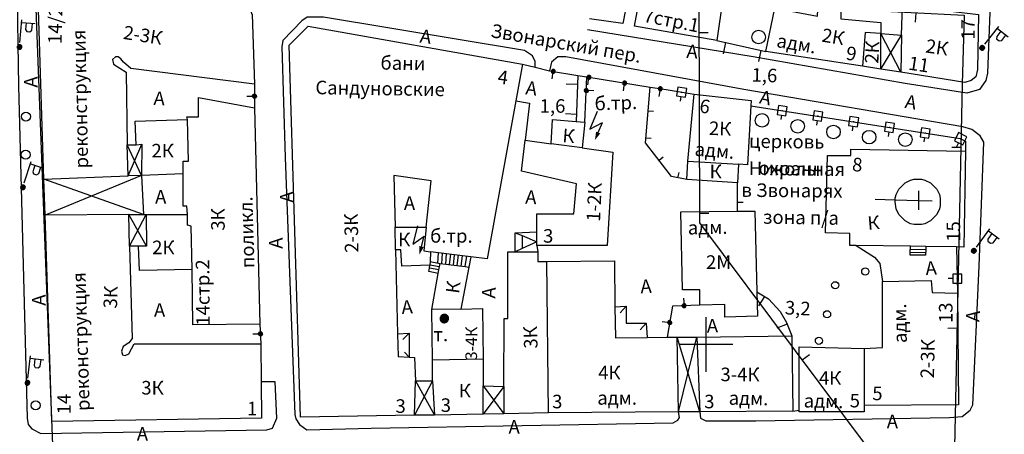
# Model space of a CAD drawing. Extents: x 6000 to 8824, y 8653 to 15000.
# Drawn here: x 7648 to 7866, y 10780 to 10872 of the extents above; entities that cross this region are included whole.
import ezdxf

# ---------------------------------------------------------------- set-up
doc = ezdxf.new("R2010")
doc.units = 0
doc.header["$LTSCALE"] = 2
for name, color, linetype in [('1', 7, 'CONTINUOUS'), ('11', 7, 'CONTINUOUS'), ('12', 7, 'CONTINUOUS'), ('16', 7, 'CONTINUOUS'), ('17', 7, 'CONTINUOUS'), ('24', 7, 'CONTINUOUS'), ('26', 7, 'CONTINUOUS'), ('3', 7, 'CONTINUOUS'), ('39', 7, 'CONTINUOUS'), ('41', 7, 'CONTINUOUS'), ('43', 7, 'CONTINUOUS'), ('6', 7, 'CONTINUOUS'), ('7', 7, 'CONTINUOUS'), ('8', 7, 'CONTINUOUS')]:
    doc.layers.add(name, color=color, linetype=linetype)
doc.styles.get("Standard").update_dxf_attribs({"font": 'txt', "height": 0.2})

# ---------------------------------------------------------------- blocks, each defined once
blk = doc.blocks.new('110-1B')
at = {"layer": '3', "color": 5, "linetype": 'Continuous'}
for p, q in [((0, 1), (0, 6)), ((0, 5.45), (3, 5.45)), ((1, 5.45), (1, 3.95)), ((2.4, 3.95), (2.4, 5.45)), ((1, 3.95), (1.3, 3.55)), ((1.3, 3.55), (2, 3.55)), ((2, 3.55), (2.4, 3.95))]:
    blk.add_line(p, q, dxfattribs=at)
mesh = blk.add_polyface(dxfattribs=at)
corners = [(-0.25, -0.44), (-0.35, -0.36), (-0.18, -0.47), (-0.37, -0.33), (-0.12, -0.49), (-0.43, -0.25), (-0.03, -0.49), (-0.44, -0.22), (0, -0.5), (-0.48, -0.13), (0.1, -0.49), (-0.49, -0.11), (0.13, -0.49), (-0.5, 0), (0.22, -0.45), (-0.5, 0), (0.25, -0.44), (-0.5, 0.03), (0.33, -0.37), (-0.48, 0.13), (0.36, -0.36), (-0.47, 0.16), (0.42, -0.27), (-0.43, 0.25), (0.44, -0.25), (-0.41, 0.28), (0.47, -0.16), (-0.35, 0.35), (0.49, -0.13), (-0.33, 0.38), (0.49, -0.03), (-0.25, 0.43), (0.5, 0), (-0.22, 0.45), (0.49, 0.1), (-0.12, 0.48), (0.49, 0.13), (-0.09, 0.49), (0.45, 0.22), (0, 0.5), (0.44, 0.25), (0.04, 0.5), (0.38, 0.33), (0.13, 0.48), (0.36, 0.35), (0.19, 0.46), (0.25, 0.43)]
mesh.append_faces([[corners[k] for k in face] for face in [(0, 0, 2, 1), (1, 2, 4, 3), (3, 4, 6, 5), (5, 6, 8, 7), (7, 8, 10, 9), (9, 10, 12, 11), (11, 12, 14, 13), (15, 14, 16, 17), (17, 16, 18, 19), (19, 18, 20, 21), (21, 20, 22, 23), (23, 22, 24, 25), (25, 24, 26, 27), (27, 26, 28, 29), (29, 28, 30, 31), (31, 30, 32, 33), (33, 32, 34, 35), (35, 34, 36, 37), (37, 36, 38, 39), (39, 38, 40, 41), (41, 40, 42, 43), (43, 42, 44, 45), (45, 44, 46, 46)]], dxfattribs={"vtx0": -1, "vtx2": -1, "color": 5})
blk = doc.blocks.new('389')
at = {"layer": '39', "color": 3, "linetype": 'Continuous'}
blk.add_circle((0, 0), 1, dxfattribs=at)
blk = doc.blocks.new('107-10')
at = {"layer": '11', "color": 5, "linetype": 'Continuous'}
blk.add_line((0, -1.7), (0, 0), dxfattribs=at)
mesh = blk.add_polyface(dxfattribs=at)
corners = [(-0.21, -0.37), (-0.3, -0.3), (-0.15, -0.39), (-0.31, -0.28), (-0.11, -0.41), (-0.37, -0.21), (-0.03, -0.42), (-0.38, -0.19), (0, -0.42), (-0.41, -0.11), (0.08, -0.41), (-0.41, -0.08), (0.11, -0.41), (-0.42, 0), (0.19, -0.38), (-0.42, 0), (0.21, -0.37), (-0.42, 0.03), (0.28, -0.32), (-0.41, 0.11), (0.3, -0.3), (-0.4, 0.13), (0.35, -0.23), (-0.37, 0.21), (0.37, -0.21), (-0.35, 0.23), (0.4, -0.13), (-0.3, 0.3), (0.41, -0.11), (-0.28, 0.32), (0.42, -0.02), (-0.21, 0.37), (0.42, 0), (-0.19, 0.38), (0.41, 0.09), (-0.11, 0.41), (0.41, 0.11), (-0.08, 0.41), (0.38, 0.19), (0, 0.42), (0.37, 0.21), (0.03, 0.42), (0.31, 0.29), (0.11, 0.41), (0.3, 0.3), (0.15, 0.39), (0.21, 0.37)]
mesh.append_faces([[corners[k] for k in face] for face in [(0, 0, 2, 1), (1, 2, 4, 3), (3, 4, 6, 5), (5, 6, 8, 7), (7, 8, 10, 9), (9, 10, 12, 11), (11, 12, 14, 13), (15, 14, 16, 17), (17, 16, 18, 19), (19, 18, 20, 21), (21, 20, 22, 23), (23, 22, 24, 25), (25, 24, 26, 27), (27, 26, 28, 29), (29, 28, 30, 31), (31, 30, 32, 33), (33, 32, 34, 35), (35, 34, 36, 37), (37, 36, 38, 39), (39, 38, 40, 41), (41, 40, 42, 43), (43, 42, 44, 45), (45, 44, 46, 46)]], dxfattribs={"vtx0": -1, "vtx2": -1, "color": 5})
blk = doc.blocks.new('56')
at = {"layer": '7', "color": 5, "linetype": 'Continuous'}
mesh = blk.add_polyface(dxfattribs=at)
corners = [(-0.46, -0.8), (-0.65, -0.65), (-0.31, -0.86), (-0.67, -0.62), (-0.24, -0.89), (-0.8, -0.46), (-0.07, -0.91), (-0.82, -0.41), (0, -0.92), (-0.89, -0.24), (0.17, -0.9), (-0.9, -0.18), (0.24, -0.89), (-0.93, 0), (0.4, -0.82), (-0.93, 0), (0.46, -0.8), (-0.92, 0.06), (0.6, -0.69), (-0.89, 0.24), (0.65, -0.65), (-0.87, 0.29), (0.76, -0.51), (-0.8, 0.46), (0.8, -0.46), (-0.76, 0.51), (0.87, -0.29), (-0.65, 0.65), (0.89, -0.24), (-0.6, 0.69), (0.91, -0.05), (-0.46, 0.8), (0.92, 0), (-0.41, 0.82), (0.9, 0.19), (-0.24, 0.89), (0.89, 0.24), (-0.17, 0.9), (0.82, 0.41), (0, 0.92), (0.8, 0.46), (0.07, 0.91), (0.67, 0.62), (0.24, 0.89), (0.65, 0.65), (0.31, 0.86), (0.46, 0.8)]
mesh.append_faces([[corners[k] for k in face] for face in [(0, 0, 2, 1), (1, 2, 4, 3), (3, 4, 6, 5), (5, 6, 8, 7), (7, 8, 10, 9), (9, 10, 12, 11), (11, 12, 14, 13), (15, 14, 16, 17), (17, 16, 18, 19), (19, 18, 20, 21), (21, 20, 22, 23), (23, 22, 24, 25), (25, 24, 26, 27), (27, 26, 28, 29), (29, 28, 30, 31), (31, 30, 32, 33), (33, 32, 34, 35), (35, 34, 36, 37), (37, 36, 38, 39), (39, 38, 40, 41), (41, 40, 42, 43), (43, 42, 44, 45), (45, 44, 46, 46)]], dxfattribs={"vtx0": -1, "vtx2": -1, "color": 5})
blk = doc.blocks.new('112')
at = {"layer": '16', "color": 5, "linetype": 'Continuous'}
blk.add_line((0.893, 1.563), (2.084, 3.647), dxfattribs=at)
blk.add_lwpolyline([(1.241, 6.202), (-0.843, 2.555), (2.084, 3.647)], dxfattribs=at)
blk.add_solid([(0, 0), (0.459, 1.811), (1.327, 1.315)], dxfattribs=at)
blk = doc.blocks.new('368')
at = {"layer": '39', "color": 3, "linetype": 'Continuous'}
blk.add_circle((0, 0), 1.5, dxfattribs=at)
blk = doc.blocks.new('43-9')
at = {"layer": '43', "color": 1, "linetype": 'Continuous'}
blk.add_line((0, 0.014), (-0.014, 2.032), dxfattribs=at)
blk = doc.blocks.new('121-6')
at = {"layer": '11', "color": 5, "linetype": 'Continuous'}
for p, q in [((-0.05, 0.05), (0.05, 0.05)), ((-0.05, -0.05), (-0.05, 0.05)), ((0, 1), (0, 2)), ((0.05, 0.05), (0.05, -0.05)), ((0.05, -0.05), (-0.05, -0.05))]:
    blk.add_line(p, q, dxfattribs=at)
blk.add_lwpolyline([(1, -1), (1, 1), (-1, 1), (-1, -1)], close=True, dxfattribs=at)
blk = doc.blocks.new('371')
at = {"layer": '41', "color": 3, "linetype": 'Continuous'}
blk.add_circle((0, 0), 0.792, dxfattribs=at)
blk = doc.blocks.new('12')
at = {"layer": '1', "color": 2, "linetype": 'Continuous'}
for p, q in [((0, -6.06), (0, 5.98)), ((5.96, 0), (-5.96, 0))]:
    blk.add_line(p, q, dxfattribs=at)

msp = doc.modelspace()

# ---------------------------------------------------------------- linework, layer by layer
at = {"layer": '11', "color": 252, "linetype": 'Continuous'}
for p, q in [((7802.4, 10867.2), (7813.25, 10864.8)), ((7804.35, 10866.75), (7803.8, 10864.3)), ((7812.15, 10865.05), (7811.6, 10862.6)), ((7771.65, 10859.5), (7771.25, 10849.3)), ((7773.2, 10849.15), (7773.6, 10859.2)), ((7700.1, 10857.6), (7700.1, 10852.35)), ((7771.55, 10857.5), (7769.05, 10857.6)), ((7791.2, 10856.35), (7797.4, 10855.35)), ((7771.378, 10850.889), (7768.878, 10850.989)), ((7787.2, 10851.7), (7788.4, 10851.6)), ((7786.7, 10845.7), (7787.9, 10845.6)), ((7789.6, 10840.75), (7790.55, 10841.5)), ((7793.8, 10836.85), (7794.05, 10838)), ((7807, 10829.45), (7806.95, 10835.75)), ((7807, 10831.45), (7808.2, 10831.45)), ((7855.45, 10821.55), (7855.65, 10811.3)), ((7812.95, 10810.6), (7811.6, 10808.5)), ((7701.3, 10804.5), (7701.5, 10800.1)), ((7817.95, 10804.5), (7815.65, 10803.55))]:
    msp.add_line(p, q, dxfattribs=at)
for points in [[(7759.4, 10862), (7762.2, 10861.35), (7765.4, 10860.55), (7771.65, 10859.5), (7773.6, 10859.2), (7787.65, 10856.9), (7791.2, 10856.35)], [(7795.75, 10836.45), (7792.4, 10837.15), (7786.6, 10844.55), (7787.65, 10856.9)], [(7809.95, 10852.8), (7856.25, 10845.55), (7857.45, 10844.95), (7857.45, 10842.75)], [(7811.25, 10811.65), (7813.8, 10810.05), (7816.4, 10807.25), (7817.8, 10804.85), (7819, 10801.85)], [(7798.6, 10808.65), (7792.6, 10808.45), (7791.4, 10801.6)]]:
    msp.add_lwpolyline(points, dxfattribs=at)
at = {"layer": '16', "color": 252, "linetype": 'Continuous'}
msp.add_line((7731.2, 10825.95), (7738.1, 10825.9), dxfattribs=at)
for points in [[(7772.6, 10843.45), (7765.75, 10844.35), (7766, 10849.75), (7771.25, 10849.3), (7773.2, 10849.15), (7772.6, 10843.45)], [(7739, 10820.5), (7738.95, 10818.3), (7738.9, 10817.55), (7732.7, 10817.3), (7732.5, 10820.9), (7731.3, 10820.9)]]:
    msp.add_lwpolyline(points, dxfattribs=at)
at = {"layer": '24', "color": 252, "linetype": 'Continuous'}
msp.add_line((7819.2, 10785.25), (7820.6, 10785.45), dxfattribs=at)
for points in [[(7846.9, 10917.85), (7856.9, 10915.85), (7860.7, 10915.25), (7862.5, 10914.45), (7864.3, 10912.05), (7862.3, 10860), (7861.9, 10858.35), (7860.5, 10856.35), (7857.7, 10855.55), (7844.05, 10857.75), (7810.45, 10863.6), (7773.8, 10869.6)], [(7699.55, 10873), (7698.95, 10874.8), (7698.15, 10875.8), (7651.5, 10884.25), (7649.9, 10884.25), (7648.5, 10883.05), (7647.7, 10881.65), (7647.5, 10880.6), (7647.9, 10857.2), (7649.8, 10783.7), (7650, 10782.3), (7650.8, 10781.3), (7652.8, 10780.3), (7702.85, 10781.05), (7704.05, 10781.45), (7705.05, 10783.7), (7704.65, 10791.7), (7701.55, 10791.7)], [(7762.2, 10861.35), (7762.2, 10862.6), (7761.6, 10863.8), (7759.8, 10865), (7715.35, 10872.4), (7711.75, 10872.4), (7710.55, 10871.6), (7706.35, 10867.2), (7706.15, 10865.8), (7706.9, 10841.35), (7709.05, 10784.5), (7709.25, 10783.5), (7710.05, 10782.25), (7711.65, 10781.05), (7725.9, 10781.45), (7792.75, 10782.65), (7793.75, 10783.25), (7794.15, 10783.85), (7793.95, 10785.05)], [(7798.6, 10785.1), (7798.75, 10783.65), (7799.95, 10783.05), (7811, 10783.05), (7853.85, 10783.85), (7856.65, 10784.05), (7858.45, 10785.45), (7859.05, 10786.65), (7860.45, 10817.3), (7861.5, 10844.75), (7860.7, 10846.15), (7858.85, 10847.55), (7856.85, 10848.15), (7808.4, 10856.35), (7769, 10863.6), (7767.2, 10863.6), (7765.8, 10862.4), (7765.4, 10860.55)], [(7757.9, 10853.9), (7760.95, 10853.35), (7759.95, 10845.15)], [(7833.25, 10821.9), (7837.25, 10819.3), (7838.45, 10817.9), (7839.05, 10813.9)]]:
    msp.add_lwpolyline(points, dxfattribs=at)
at = {"layer": '43', "color": 252, "linetype": 'Continuous'}
for points in [[(7701.869, 11000), (7671.6, 10941.5), (7665.55, 10929.3), (7655.55, 10897.45), (7651.3, 10884.05), (7653.65, 10823.75), (7656, 10762.45), (7657.9, 10713.6), (7658.55, 10695.55), (7661.7, 10610.5), (7661.7, 10592.65), (7661.9, 10584.65), (7662.5, 10575.65), (7662.3, 10572.45), (7662.7, 10566.45), (7663.7, 10562.65), (7665.9, 10560.25)], [(7798.45, 10875.8), (7857.1, 10872.8), (7856.7, 10857.55), (7854.85, 10770.25), (7841, 10770.25), (7798.6, 10826.9), (7798.45, 10875.8)]]:
    msp.add_lwpolyline(points, dxfattribs=at)
at = {"layer": '6', "color": 252, "linetype": 'Continuous'}
msp.add_line((7731.3, 10820.9), (7731.2, 10825.95), dxfattribs=at)
for points in [[(7800.9, 10893.4), (7786.45, 10896.05), (7781.6, 10871), (7774.2, 10872)], [(7686.3, 10816.55), (7674.65, 10816.35), (7674.45, 10821.75), (7672.45, 10821.75), (7673.05, 10801.3), (7672.25, 10800.3), (7671.05, 10799.5), (7670.65, 10798.5), (7670.85, 10797.7), (7671.45, 10797.5), (7672.25, 10797.9), (7673.45, 10800.1), (7701.5, 10800.1), (7701.55, 10791.7), (7701.65, 10783.7), (7655.25, 10782.9), (7653.75, 10828.55), (7653.5, 10836.55), (7652.1, 10881.2)], [(7803.7, 10876.5), (7802.4, 10867.2), (7784.2, 10870.4), (7785.8, 10879.2), (7798.05, 10877.4), (7803.7, 10876.5)], [(7813.25, 10864.8), (7815.25, 10874.4), (7824.65, 10872.6), (7824.85, 10875.4), (7826.05, 10875.2), (7829.85, 10874.6), (7829.85, 10872), (7838.65, 10871.2), (7838.65, 10868.75), (7835.25, 10869), (7834.65, 10861.55), (7813.25, 10864.8)], [(7838.65, 10868.75), (7843.25, 10868.4), (7843.45, 10875), (7860.3, 10873), (7860.1, 10860.8), (7859.7, 10859.2), (7858.7, 10858.35), (7857.3, 10857.95), (7843.1, 10860.2), (7838.65, 10860.9), (7834.65, 10861.55)], [(7699.55, 10873), (7700.1, 10857.6), (7672.7, 10861), (7671.1, 10862.4), (7670.5, 10863.2), (7669.9, 10863.6), (7669.3, 10863.6), (7668.7, 10863), (7668.9, 10862), (7671.7, 10860.2), (7671.9, 10844.15), (7673.9, 10844.15), (7673.7, 10849.35), (7685.3, 10849.75)], [(7765.15, 10784.85), (7755.3, 10784.65), (7750.7, 10784.55), (7739.9, 10784.35), (7735.5, 10784.3), (7710.25, 10783.9), (7707.75, 10866.2), (7711.95, 10870.4), (7759.4, 10862), (7757.9, 10853.9), (7751.55, 10818.9), (7747.95, 10819.35), (7746.15, 10819.6), (7742.6, 10820.05), (7739, 10820.5)], [(7684.3, 10837.75), (7684.3, 10840.55), (7685.5, 10840.55), (7685.3, 10849.75), (7685.1, 10850.35), (7687.7, 10850.35), (7687.7, 10854.6), (7700.1, 10852.35), (7701.3, 10804.5), (7686.45, 10804.3), (7686.3, 10816.55), (7686.1, 10826.15), (7685.3, 10826.35), (7685.3, 10828.75), (7685.1, 10830.55), (7684.3, 10830.55), (7684.3, 10837.75)], [(7796, 10840.55), (7797.4, 10855.35), (7810, 10853.95), (7809.95, 10852.8), (7809.2, 10839.75), (7807.2, 10839.85)], [(7772.6, 10843.45), (7779.4, 10842.55), (7778.15, 10821.9), (7762.55, 10821.9), (7762.55, 10822.65), (7762.55, 10824.9), (7762.55, 10828.9), (7770.75, 10828.9), (7771.35, 10835.55), (7759.15, 10838.35), (7759.95, 10845.15), (7765.75, 10844.35)], [(7857.45, 10842.75), (7857.05, 10821.5), (7855.45, 10821.55), (7848.65, 10821.65), (7845.25, 10821.7), (7833.25, 10821.9), (7831.85, 10821.9), (7831.85, 10824.5), (7826.45, 10824.7), (7826.85, 10841.75), (7832.05, 10841.75), (7832.05, 10843.15), (7857.45, 10842.75)], [(7796, 10840.55), (7807.2, 10839.85), (7806.95, 10835.75), (7795.75, 10836.45), (7796, 10840.55)], [(7684.3, 10837.75), (7675.1, 10837.35), (7675.5, 10828.75), (7676.1, 10828.75), (7685.3, 10828.75)], [(7738.1, 10825.9), (7739.15, 10836.15), (7730.95, 10837.35), (7731.2, 10825.95)], [(7841.85, 10831.55), (7841.85, 10832), (7841.85, 10832.35), (7842.05, 10833.15), (7842.05, 10833.15), (7842.65, 10834.35), (7844.05, 10835.75), (7845.25, 10836.35), (7846.05, 10836.55), (7846.05, 10836.55), (7847.65, 10836.55), (7847.65, 10836.55), (7848.45, 10836.35), (7849.65, 10835.75), (7851.05, 10834.35), (7851.65, 10833.15), (7851.85, 10832.35), (7851.85, 10832.35), (7851.85, 10830.75), (7851.85, 10830.75), (7851.65, 10829.95), (7851.05, 10828.75), (7849.65, 10827.3), (7848.45, 10826.7), (7847.65, 10826.5), (7847.65, 10826.5), (7846.05, 10826.5), (7846.05, 10826.5), (7845.25, 10826.7), (7844.05, 10827.3), (7842.65, 10828.7), (7842.05, 10829.95), (7841.85, 10831.55)], [(7847.05, 10833.95), (7847.05, 10831.85), (7847.05, 10829.75)], [(7837.45, 10832.15), (7841.85, 10832), (7847.05, 10831.85), (7850.05, 10831.75)], [(7810.8, 10829.5), (7811.25, 10811.65), (7811.4, 10806.25), (7804.2, 10806.05), (7804.2, 10808.85), (7798.6, 10808.65), (7798.6, 10812.05), (7794.8, 10812.05), (7794.4, 10829.3), (7807, 10829.45), (7810.8, 10829.5)], [(7738.1, 10825.9), (7737.55, 10820.7), (7739, 10820.5)], [(7731.3, 10820.9), (7731.75, 10802.3), (7731.9, 10797.3), (7734.3, 10797.15), (7735.5, 10797.1), (7735.7, 10791.9), (7739.5, 10791.9), (7739.5, 10796.5)], [(7750.7, 10796.7), (7750.7, 10790.85), (7755.3, 10790.65), (7755.35, 10805.7), (7756.15, 10805.7), (7756.15, 10820.5), (7757.75, 10820.5), (7762.75, 10820.5), (7762.75, 10818.3), (7764.75, 10818.3)], [(7745.75, 10807.8), (7739.3, 10807.7), (7740.75, 10815.7), (7740.9, 10816.45), (7741.15, 10817.9), (7746.7, 10817.2), (7747.55, 10817.1), (7745.75, 10807.8)], [(7765.15, 10784.85), (7764.75, 10818.3), (7779.75, 10818.5), (7779.85, 10808.3), (7779.95, 10801.45), (7786.95, 10801.55), (7791.4, 10801.6), (7793.6, 10801.6), (7798, 10801.6), (7819, 10801.85), (7819.2, 10785.25), (7798.6, 10785.1), (7793.95, 10785.05), (7765.15, 10784.85)], [(7835, 10799.1), (7839.05, 10799.3), (7839.05, 10813.9), (7849.85, 10814.1), (7850.05, 10811.5), (7855.65, 10811.3), (7855.85, 10786.65), (7835, 10786.45)], [(7745.75, 10807.8), (7750.55, 10807.9), (7750.7, 10796.7), (7739.5, 10796.5), (7739.3, 10807.7)], [(7835, 10799.1), (7835, 10786.45), (7835, 10785.05), (7820.6, 10785.05), (7820.6, 10785.45), (7820.6, 10799.45), (7835, 10799.1)]]:
    msp.add_lwpolyline(points, dxfattribs=at)
at = {"layer": '7', "color": 252, "linetype": 'Continuous'}
for p, q in [((7838.65, 10860.9), (7838.65, 10868.75)), ((7843.1, 10860.2), (7838.65, 10868.75)), ((7838.65, 10860.9), (7843.25, 10868.4)), ((7843.25, 10868.4), (7843.1, 10860.2)), ((7672.1, 10837.25), (7671.9, 10844.15)), ((7675.1, 10837.35), (7671.9, 10844.15)), ((7672.1, 10837.25), (7675.133, 10844.269)), ((7653.5, 10836.55), (7672.1, 10837.25)), ((7675.1, 10837.35), (7653.75, 10828.55)), ((7675.1, 10837.35), (7672.1, 10837.25)), ((7675.5, 10828.75), (7653.5, 10836.55)), ((7672.3, 10828.7), (7653.75, 10828.55)), ((7672.3, 10828.7), (7675.5, 10828.75)), ((7672.45, 10821.75), (7672.3, 10828.7)), ((7676.166, 10821.709), (7672.3, 10828.7)), ((7672.45, 10821.75), (7676.1, 10828.75)), ((7759.35, 10824.05), (7759.35, 10821.2)), ((7762.55, 10821.9), (7762.75, 10820.5)), ((7740.646, 10817.992), (7740.802, 10820.275)), ((7741.543, 10817.85), (7741.701, 10820.162)), ((7742.395, 10817.743), (7742.6, 10820.05)), ((7743.243, 10817.636), (7743.504, 10819.935)), ((7744.092, 10817.529), (7744.353, 10819.828)), ((7744.946, 10817.421), (7745.252, 10819.714)), ((7745.844, 10817.308), (7746.15, 10819.6)), ((7845.2, 10820.4), (7848.625, 10820.35)), ((7845.225, 10821.05), (7848.65, 10821)), ((7741.02, 10817.146), (7738.9, 10817.55)), ((7738.95, 10818.3), (7741.15, 10817.9)), ((7746.7, 10817.2), (7747.054, 10819.474)), ((7747.95, 10819.35), (7747.55, 10817.1)), ((7740.9, 10816.45), (7738.794, 10816.838)), ((7782.35, 10808.45), (7781, 10807)), ((7786.75, 10804.65), (7785.4, 10803.2)), ((7734.3, 10802.5), (7732.95, 10801.05)), ((7793.95, 10785.05), (7793.6, 10801.6)), ((7798.6, 10785.1), (7793.6, 10801.6)), ((7793.95, 10785.05), (7798, 10801.6)), ((7798, 10801.6), (7798.6, 10785.1)), ((7734.3, 10797.15), (7733.3, 10798.3)), ((7735.5, 10784.3), (7735.7, 10791.9)), ((7739.5, 10791.9), (7735.5, 10784.3)), ((7735.7, 10791.9), (7739.9, 10784.35)), ((7739.5, 10791.9), (7739.9, 10784.35)), ((7750.7, 10784.55), (7750.7, 10790.85)), ((7750.7, 10790.85), (7755.3, 10784.65)), ((7755.3, 10790.65), (7750.7, 10784.55)), ((7755.3, 10790.65), (7755.3, 10784.65))]:
    msp.add_line(p, q, dxfattribs=at)
for points in [[(7673.9, 10844.15), (7675.133, 10844.269), (7675.1, 10837.35)], [(7676.1, 10828.75), (7676.166, 10821.709), (7674.45, 10821.75)], [(7757.75, 10820.5), (7757.75, 10824.7), (7762.55, 10824.9)], [(7757.75, 10824.7), (7759.35, 10824.05), (7762.55, 10822.65), (7759.35, 10821.2), (7757.75, 10820.5)], [(7848.65, 10821.65), (7848.65, 10821), (7848.6, 10819.7), (7845.2, 10819.75), (7845.2, 10820.4), (7845.25, 10821.7)], [(7740.75, 10815.7), (7738.7, 10816.1), (7738.794, 10816.838), (7738.9, 10817.55)], [(7779.85, 10808.3), (7782.35, 10808.45), (7782.35, 10804.65), (7786.75, 10804.65), (7786.95, 10801.55)], [(7731.75, 10802.3), (7734.3, 10802.5), (7734.3, 10797.15)]]:
    msp.add_lwpolyline(points, dxfattribs=at)

# ---------------------------------------------------------------- block references
at = {"layer": '1', "color": 252, "linetype": 'Continuous'}
msp.add_blockref('12', (7800, 10800), dxfattribs=at)
at = {"layer": '11', "color": 252, "linetype": 'Continuous'}
for name, p, rotation in [('107-10', (7766.2, 10860.4), 351.3939412483136), ('107-10', (7774.1, 10859.1), 351.3939412483136), ('107-10', (7782, 10857.8), 351.3939412483136), ('107-10', (7789.9, 10856.55), 351.3939412483136), ('121-6', (7794.59, 10855.791), 171.4700000000269), ('107-10', (7700.088, 10854.895), 269.5185252570604), ('107-10', (7773.5, 10856.15), 87.06394124837776), ('121-6', (7816.85, 10851.7), 171.4700000000269), ('121-6', (7824.75, 10850.5), 171.4700000000269), ('121-6', (7832.65, 10849.25), 171.4700000000269), ('121-6', (7840.6, 10848), 171.4700000000269), ('121-6', (7848.5, 10846.75), 171.4700000000269), ('121-6', (7856.35, 10845.5), 153.4299999999845), ('121-6', (7855.6, 10814.55), 90), ('107-10', (7795.15, 10808.538), 184.3818310344084), ('107-10', (7791.969, 10804.833), 261.3939412484122), ('107-10', (7701.407, 10802.337), 269.5185252570604)]:
    msp.add_blockref(name, p, dxfattribs=dict(at, rotation=rotation))
at = {"layer": '16', "color": 252, "linetype": 'Continuous'}
for p, rotation in [((7775.425, 10845.205), 6.633941248382925), ((7736.601, 10819.899), 15.38394124833672)]:
    msp.add_blockref('112', p, dxfattribs=dict(at, rotation=rotation))
at = {"layer": '3', "color": 252, "linetype": 'Continuous'}
for p, rotation in [((7648.1, 10865.8), 354.8099999999594), ((7861.1, 10865.6), 321.840000000001), ((7648.85, 10834.75), 342.120000000063), ((7859.25, 10820.7), 323.7200000000117), ((7649.85, 10791.5), 353.2900000000325)]:
    msp.add_blockref('110-1B', p, dxfattribs=dict(at, rotation=rotation))
at = {"layer": '39', "color": 252, "linetype": 'Continuous'}
for name, p in [('368', (7811.643, 10867.995)), ('389', (7649.5, 10850.4)), ('368', (7812.4, 10849.55)), ('368', (7820.3, 10848.25)), ('368', (7828.2, 10847)), ('368', (7836.1, 10845.85)), ('368', (7844.1, 10845.3)), ('389', (7649.45, 10841.95)), ('371', (7835.241, 10816.113)), ('371', (7828.592, 10813.072)), ('371', (7826.789, 10806.652)), ('371', (7824.985, 10800.795)), ('389', (7651.65, 10786.5))]:
    msp.add_blockref(name, p, dxfattribs=at)
at = {"layer": '43', "color": 252, "linetype": 'Continuous'}
for p, rotation in [((7846.4, 10873.35), 177.1399999999797), ((7798.45, 10869), 270), ((7856.4, 10843.55), 90), ((7798.6, 10829), 270), ((7855.55, 10803.55), 90), ((7821.3, 10796.55), 306.8700000000005)]:
    msp.add_blockref('43-9', p, dxfattribs=dict(at, rotation=rotation))
at = {"layer": '7', "color": 252, "linetype": 'Continuous'}
msp.add_blockref('56', (7742.1, 10805.7), dxfattribs=at)

# ---------------------------------------------------------------- texts
at = {"layer": '12', "color": 252, "linetype": 'Continuous'}
for s, rotation, p in [('1,6', 357.88, (7810.05, 10858.15)), ('3,2', 357.22, (7817.4, 10806.65))]:
    msp.add_text(s, height=3, rotation=rotation, dxfattribs=at).set_placement(p)
msp.add_text('1,6', height=3, dxfattribs=at).set_placement((7763.202, 10851.241))
at = {"layer": '17', "color": 252, "linetype": 'Continuous'}
for s, height, rotation, p in [('б.тр.', 3, 2.01, (7775.4, 10851.75)), ('К', 2.999, 355.68, (7768.15, 10844.75))]:
    msp.add_text(s, height=height, rotation=rotation, dxfattribs=at).set_placement(p)
for s, p in [('К', (7731.9, 10821.7)), ('б.тр.', (7738.95, 10822.5))]:
    msp.add_text(s, height=3, dxfattribs=at).set_placement(p)
at = {"layer": '26', "color": 252, "linetype": 'Continuous'}
for s, height, rotation, p in [('Звонарский пер.', 3, 350.16, (7752.2, 10868)), ('А', 3, 352.41, (7736.55, 10866.8)), ('А', 3, 355.91, (7795.6, 10863.4)), ('А', 3, 90, (7652.1, 10856.8)), ('А', 3, 352.53, (7759.95, 10855.35)), ('А', 2.999, 356.82, (7677.7, 10853)), ('А', 3, 348.69, (7811.65, 10853.35)), ('А', 3, 349.99, (7843.85, 10852.35)), ('А', 3, 90, (7708.7, 10831.35)), ('А', 3, 356.63, (7759.95, 10831.15)), ('А', 3, 90, (7706.3, 10821.15)), ('А', 3, 3.81, (7848.65, 10815.3)), ('А', 3, 2.49, (7785.55, 10811.3)), ('А', 3, 90, (7653.85, 10808.55)), ('А', 3, 86.42, (7753.35, 10810.1)), ('А', 3, 3.37, (7732.7, 10806.7)), ('А', 3, 85.6, (7860.45, 10804.9)), ('А', 3, 0.95, (7800.2, 10802.6))]:
    msp.add_text(s, height=height, rotation=rotation, dxfattribs=at).set_placement(p)
for p in [(7678.1, 10831.15), (7733.15, 10829.75), (7677.85, 10806.1), (7756.3, 10780.25), (7840, 10781.45), (7674.05, 10778.7)]:
    msp.add_text('А', height=3, dxfattribs=at).set_placement(p)
at = {"layer": '43', "color": 252, "linetype": 'Continuous'}
for s, height, rotation, p in [('охранная', 2.999, 359.02, (7811.6, 10837.55)), ('зона п/а', 3, 359.11, (7812.6, 10826.7))]:
    msp.add_text(s, height=height, rotation=rotation, dxfattribs=at).set_placement(p)
at = {"layer": '8', "color": 252, "linetype": 'Continuous'}
for s, height, rotation, p in [('14/2', 2.999, 88.67, (7657.403, 10866.409)), ('7стр.1', 3, 348.86, (7786, 10871.4)), ('2-3К', 2.999, 351.09, (7670.9, 10867.6)), ('2К', 2.999, 350.54, (7825.45, 10867)), ('17', 3, 90, (7859.462, 10867.421)), ('реконструкция', 2.999, 91.18, (7663.3, 10838.95)), ('адм.', 3, 350.13, (7815.45, 10865.8)), ('2К', 2.999, 351.65, (7848.45, 10864.6)), ('9', 3, 352.41, (7830.85, 10863)), ('2К', 3, 86.99, (7838.119, 10862.06)), ('бани', 3, 359.08, (7727.95, 10860.8)), ('11', 3, 351.47, (7844.65, 10860.8)), ('4', 3, 352.41, (7753.75, 10857.75)), ('Сандуновские', 3, 359.1, (7713.55, 10855.35)), ('6', 3, 351.25, (7798.4, 10851.35)), ('2К', 3, 357.8, (7800.6, 10846.35)), ('церковь', 3, 359.3, (7809.513, 10843.495)), ('адм.', 3, 355.24, (7797.4, 10841.75)), ('Николы', 3, 359.29, (7809.457, 10837.466)), ('8', 3, 355.91, (7832.25, 10838.35)), ('1-2К', 2.999, 87.33, (7776.55, 10827.1)), ('в Звонарях', 2.999, 359.52, (7807.827, 10832.644)), ('поликл.', 2.999, 91.7, (7700.1, 10816.9)), ('3К', 3, 90, (7693.5, 10825.15)), ('2-3К', 2.999, 91.1, (7723.1, 10820.3)), ('К', 3, 4.76, (7835.85, 10825.3)), ('адм.', 2.999, 1.01, (7796, 10824.3)), ('15', 3, 90, (7856.25, 10822.7)), ('14стр.2', 3, 90.54, (7690.212, 10804.147)), ('реконструкция', 2.999, 91.79, (7663.65, 10785.3)), ('К', 3, 82.41, (7745.35, 10811.1)), ('3К', 3, 87.82, (7669.65, 10807.9)), ('адм.', 3, 91.02, (7844.45, 10800.3)), ('13', 3, 90, (7854.548, 10804.725)), ('3-4К', 2.572, 89.62, (7749.327, 10796.49)), ('3К', 3, 92.05, (7762.75, 10799.1)), ('2-3К', 2.999, 88.84, (7850.45, 10792.45)), ('14', 3, 90, (7659.45, 10784.5)), ('адм.', 3, 359.03, (7805, 10786.65)), ('адм.', 2.999, 358.78, (7821.6, 10786.05))]:
    msp.add_text(s, height=height, rotation=rotation, dxfattribs=at).set_placement(p)
for s, p in [('2К', (7677.3, 10841.35)), ('К', (7800.8, 10836.75)), ('3', (7763.95, 10822.5)), ('2К', (7677.45, 10819.95)), ('2М', (7800, 10816.7)), ('т.', (7739.7, 10800.7)), ('4К', (7776.15, 10792.25)), ('3-4К', (7803.2, 10791.85)), ('4К', (7825, 10791.05)), ('3К', (7675.05, 10788.9)), ('К', (7745.3, 10788.25)), ('5', (7836.8, 10787.65)), ('1', (7698.45, 10784.3)), ('3', (7731.3, 10784.85)), ('3', (7741.3, 10785.05)), ('3', (7765.95, 10785.85)), ('адм.', (7775.95, 10786.65)), ('3', (7799.6, 10785.85)), ('5', (7831.8, 10786.05))]:
    msp.add_text(s, height=3, dxfattribs=at).set_placement(p)

doc.saveas('drawing.dxf')
